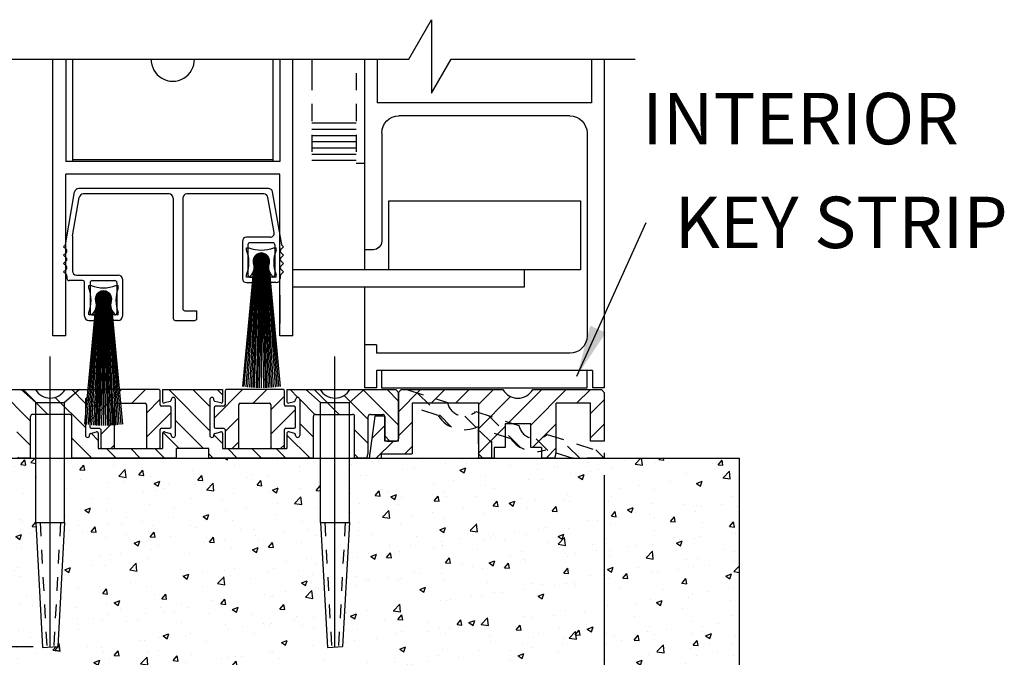
# Model space of a CAD drawing. Extents: x 1262 to 1663, y -100 to 94.
# Drawn here: x 1642 to 1649, y -21 to -16 of the extents above; entities that cross this region are included whole.
import ezdxf

# ---------------------------------------------------------------- set-up
doc = ezdxf.new("R2010")
doc.units = 0
doc.header["$MEASUREMENT"] = 0
doc.header["$PDMODE"] = 2
doc.header["$PDSIZE"] = -2
doc.linetypes.add('HIDDEN', pattern=[0.2, 0.1, -0.1])
doc.linetypes.add('HIDDEN2', pattern=[0.1875, 0.125, -0.0625])
doc.layers.get('0').update_dxf_attribs({"linetype": 'CONTINUOUS'})
doc.layers.get('DEFPOINTS').update_dxf_attribs({"linetype": 'CONTINUOUS'})
for name, color, linetype in [('7_ALL_FEATURES', 7, 'CONTINUOUS'), ('G-DETL-DIMS', 31, 'CONTINUOUS'), ('G-DETL-FINE', 32, 'CONTINUOUS'), ('G-DETL-HIDN', 32, 'HIDDEN2'), ('G-DETL-HTCH', 32, 'CONTINUOUS'), ('G-DETL-TEXT', 31, 'CONTINUOUS')]:
    doc.layers.add(name, color=color, linetype=linetype)
doc.styles.get("Standard").update_dxf_attribs({"font": 'ROMAND.SHX'})
doc.dimstyles.new('DIM4', dxfattribs={"dimscale": 4, "dimtxt": 0.09375, "dimasz": 0.09375, "dimexe": 0.0625, "dimexo": 0.03125, "dimgap": 0.03125, "dimtad": 1, "dimdec": 3, "dimzin": 4, "dimdsep": 46, "dimlunit": 5, "dimtxsty": 'Standard', "dimcen": -0.0625, "dimadec": 0, "dimazin": 0, "dimtfac": 1, "dimtdec": 3, "dimtofl": 0, "dimtmove": 0, "dimatfit": 3, "dimfxl": 0.06, "dimfrac": 2, "dimtolj": 1, "dimtzin": 4, "dimarcsym": 0})
doc.dimstyles.new('DIM4$7', dxfattribs={"dimscale": 4, "dimtxt": 0.09375, "dimasz": 0.09375, "dimexe": 0.0625, "dimexo": 0.03125, "dimgap": 0.03125, "dimtad": 0, "dimdec": 3, "dimzin": 4, "dimdsep": 46, "dimlunit": 5, "dimtxsty": 'Standard', "dimcen": -0.0625, "dimadec": 0, "dimazin": 0, "dimtfac": 1, "dimtdec": 3, "dimtofl": 0, "dimtmove": 0, "dimatfit": 3, "dimfxl": 0.06, "dimfrac": 2, "dimtolj": 1, "dimtzin": 4, "dimarcsym": 0})
pattern_1 = [(45, (517.92375, -19.88676), (-0.088388348, 0.088388348), [])]

# ---------------------------------------------------------------- blocks, each defined once
blk = doc.blocks.new('*D21')
at = {"layer": 'DEFPOINTS', "color": 0, "transparency": 16777216}
for p in [(1640.2113, -19.2112), (1646.2113, -19.2112), (1646.2113, -21.4539)]:
    blk.add_point(p, dxfattribs=at)
at = {"layer": 'G-DETL-DIMS', "color": 0, "lineweight": -2, "transparency": 16777216}
for p, q in [((1640.2113, -19.3362), (1640.2113, -21.7039)), ((1646.2113, -19.3362), (1646.2113, -21.7039)), ((1640.5863, -21.4539), (1645.8363, -21.4539))]:
    blk.add_line(p, q, dxfattribs=at)
at = {"layer": 'G-DETL-DIMS', "color": 0, "transparency": 16777216}
for points in [[(1640.5863, -21.3914), (1640.5863, -21.5164), (1640.2113, -21.4539)], [(1645.8363, -21.3914), (1645.8363, -21.5164), (1646.2113, -21.4539)]]:
    blk.add_solid(points, dxfattribs=at)
at = {"layer": 'G-DETL-DIMS', "color": 0, "transparency": 16777216, "insert": (1643.1425, -21.0432), "char_height": 0.375, "attachment_point": 5}
blk.add_mtext('\\A1;6" [152]', dxfattribs=at)
blk = doc.blocks.new('*D40')
at = {"layer": 'DEFPOINTS', "color": 0, "transparency": 16777216}
for p in [(1640.2113, -19.2112), (1639.3661, -20.588), (1642.1738, -20.588)]:
    blk.add_point(p, dxfattribs=at)
at = {"layer": 'G-DETL-DIMS', "color": 0, "lineweight": -2, "transparency": 16777216}
for p, q in [((1640.0863, -19.2112), (1639.1161, -19.2112)), ((1639.3661, -19.5862), (1639.3661, -20.213)), ((1642.0488, -20.588), (1639.1161, -20.588)), ((1639.3661, -20.588), (1639.3661, -23.1058))]:
    blk.add_line(p, q, dxfattribs=at)
at = {"layer": 'G-DETL-DIMS', "color": 0, "transparency": 16777216}
for points in [[(1639.3036, -19.5862), (1639.4286, -19.5862), (1639.3661, -19.2112)], [(1639.3036, -20.213), (1639.4286, -20.213), (1639.3661, -20.588)]]:
    blk.add_solid(points, dxfattribs=at)
at = {"layer": 'G-DETL-DIMS', "color": 0, "transparency": 16777216, "insert": (1639.0536, -22.0344), "char_height": 0.375, "attachment_point": 5, "rotation": 90}
blk.add_mtext('\\A1;EMBED.', dxfattribs=at)

msp = doc.modelspace()

# ---------------------------------------------------------------- hatches: boundary and pattern name
at = {"layer": 'G-DETL-FINE'}
h = msp.add_hatch(dxfattribs=at)
h.set_pattern_fill('ANSI31', color=256, angle=90, style=0)
h.set_pattern_definition([(135, (515.3239, -24.13671), (-0.088388348, -0.088388348), [])])
h.paths.add_polyline_path([(1643.9618, -18.7877, -0.339454), (1643.9544, -18.7974), (1643.9114, -18.8089, -0.493145), (1643.8988, -18.7992), (1643.8988, -18.7112), (1644.1409, -18.7112, 0.571094), (1644.3562, -18.7122, 0.002392), (1644.3568, -18.7112), (1644.6913, -18.7112), (1644.7113, -18.7312), (1644.7113, -19.0712, -0.414214), (1644.6963, -19.0862), (1644.6263, -19.0862, -0.414214), (1644.6113, -19.0712), (1644.6113, -18.9067, 0.414214), (1644.5963, -18.8917), (1644.5068, -18.8917, 0.414214), (1644.4918, -18.9067), (1644.4918, -19.1739), (1644.4818, -19.2112), (1644.3918, -19.2112), (1644.3918, -18.9067, 0.414214), (1644.3768, -18.8917), (1644.1068, -18.8917, 0.414214), (1644.0918, -18.9067), (1644.0918, -19.2112), (1643.3298, -19.2112), (1643.3298, -19.1412), (1643.0928, -19.1412), (1643.0928, -19.2112), (1642.3308, -19.2112), (1642.3308, -18.9067, 0.414214), (1642.3158, -18.8917), (1642.0458, -18.8917, 0.415546), (1642.0308, -18.9068, -0.001137), (1642.0308, -18.9067), (1642.0308, -19.2112), (1641.9408, -19.2112), (1641.9308, -19.1739), (1641.9308, -18.9067, 0.414214), (1641.9158, -18.8917), (1641.8263, -18.8917, 0.414214), (1641.8113, -18.9067), (1641.8113, -19.0712, -0.414214), (1641.7963, -19.0862), (1641.7263, -19.0862, -0.414214), (1641.7113, -19.0712), (1641.7113, -18.7312), (1641.7313, -18.7112), (1642.0659, -18.7112, 0.57428), (1642.2818, -18.7112, -0.000007), (1642.2818, -18.7112), (1642.5238, -18.7112), (1642.5238, -18.7992, -0.493145), (1642.5112, -18.8089), (1642.4682, -18.7974, -0.339454), (1642.4608, -18.7877), (1642.4608, -18.7832, 0.57735), (1642.4383, -18.7702, 0.267949), (1642.4308, -18.7832), (1642.4308, -19.0452, 1), (1642.4608, -19.0452), (1642.4608, -19.0407, -0.339454), (1642.4682, -19.0311), (1642.5112, -19.0196, -0.493145), (1642.5238, -19.0292), (1642.5238, -19.1412), (1642.9928, -19.1412), (1642.9928, -19.0292, -0.493145), (1643.0054, -19.0196), (1643.0484, -19.0311, -0.339454), (1643.0558, -19.0407), (1643.0558, -19.0452, 1), (1643.0858, -19.0452), (1643.0858, -18.7832, 0.57735), (1643.0633, -18.7702, 0.267949), (1643.0558, -18.7832), (1643.0558, -18.7877, -0.339454), (1643.0484, -18.7974), (1643.0054, -18.8089, -0.493145), (1642.9928, -18.7992), (1642.9928, -18.7112), (1643.4298, -18.7112), (1643.4298, -18.7992, -0.493145), (1643.4172, -18.8089), (1643.3742, -18.7974, -0.339454), (1643.3668, -18.7877), (1643.3668, -18.7832, 0.57735), (1643.3443, -18.7702, 0.267949), (1643.3368, -18.7832), (1643.3368, -19.0452, 1), (1643.3668, -19.0452), (1643.3668, -19.0407, -0.339454), (1643.3742, -19.0311), (1643.4172, -19.0196, -0.493145), (1643.4298, -19.0292), (1643.4298, -19.1412), (1643.8988, -19.1412), (1643.8988, -19.0292, -0.493145), (1643.9114, -19.0196), (1643.9544, -19.0311, -0.339454), (1643.9618, -19.0407), (1643.9618, -19.0452, 1), (1643.9918, -19.0452), (1643.9918, -18.7832, 0.57735), (1643.9693, -18.7702, 0.267949), (1643.9618, -18.7832)])
h = msp.add_hatch(dxfattribs=at)
h.set_pattern_fill('ANSI31', color=256, style=0)
h.set_pattern_definition(pattern_1)
h.paths.add_polyline_path([(1642.5518, -18.7112, 0.414214), (1642.5418, -18.7212), (1642.5418, -18.8232, -0.414214), (1642.5318, -18.8332), (1642.4718, -18.8332, 0.414214), (1642.4618, -18.8432), (1642.4618, -18.9832, 0.414214), (1642.4718, -18.9932), (1642.5318, -18.9932, -0.414214), (1642.5418, -19.0032), (1642.5418, -19.1312, 0.414214), (1642.5518, -19.1412), (1642.6318, -19.1412, 0.414214), (1642.6418, -19.1312), (1642.6418, -18.8212, -0.414214), (1642.6518, -18.8112), (1642.8648, -18.8112, -0.414214), (1642.8748, -18.8212), (1642.8748, -19.1312, 0.414214), (1642.8848, -19.1412), (1642.9648, -19.1412, 0.414214), (1642.9748, -19.1312), (1642.9748, -19.0032, -0.414214), (1642.9848, -18.9932), (1643.0448, -18.9932, 0.414214), (1643.0548, -18.9832), (1643.0548, -18.8432, 0.414214), (1643.0448, -18.8332), (1642.9848, -18.8332, -0.414214), (1642.9748, -18.8232), (1642.9748, -18.7212, 0.414214), (1642.9648, -18.7112)])
h = msp.add_hatch(dxfattribs=at)
h.set_pattern_fill('ANSI31', color=256, style=0)
h.set_pattern_definition(pattern_1)
h.paths.add_polyline_path([(1643.7908, -19.1412, -0.414214), (1643.7808, -19.1312), (1643.7808, -18.8212, 0.414214), (1643.7708, -18.8112), (1643.5578, -18.8112, 0.414214), (1643.5478, -18.8212), (1643.5478, -19.1312, -0.414214), (1643.5378, -19.1412), (1643.4578, -19.1412, -0.414214), (1643.4478, -19.1312), (1643.4478, -19.0032, 0.414214), (1643.4378, -18.9932), (1643.3778, -18.9932, -0.414214), (1643.3678, -18.9832), (1643.3678, -18.8432, -0.414214), (1643.3778, -18.8332), (1643.4378, -18.8332, 0.414214), (1643.4478, -18.8232), (1643.4478, -18.7212, -0.414214), (1643.4578, -18.7112), (1643.8708, -18.7112, -0.414214), (1643.8808, -18.7212), (1643.8808, -18.8232, 0.414214), (1643.8908, -18.8332), (1643.9508, -18.8332, -0.414214), (1643.9608, -18.8432), (1643.9608, -18.9832, -0.414214), (1643.9508, -18.9932), (1643.8908, -18.9932, 0.414214), (1643.8808, -19.0032), (1643.8808, -19.1312, -0.414214), (1643.8708, -19.1412)])
h = msp.add_hatch(dxfattribs=at)
h.set_pattern_fill('ANSI31', color=256, style=0)
h.set_pattern_definition([(45, (515.3239, -24.13671), (-0.088388348, 0.088388348), [])])
h.paths.add_polyline_path([(1645.4728, -18.7112), (1644.7313, -18.7112), (1644.7113, -18.7312), (1644.7113, -19.0862), (1644.6113, -19.0862), (1644.6113, -18.9067, 0.02456), (1644.6113, -18.9052), (1644.5382, -18.9052), (1644.4973, -19.2112), (1644.5873, -19.2112), (1644.5873, -19.1792), (1644.8113, -19.1792), (1644.8113, -18.8112), (1645.2963, -18.8112), (1645.2963, -19.2112), (1645.4098, -19.2112), (1645.4098, -19.1332), (1645.4878, -19.1332), (1645.4878, -18.9612), (1645.6748, -18.9612), (1645.6748, -19.1332), (1645.7528, -19.1332), (1645.7528, -19.2112), (1645.8513, -19.2112), (1645.8613, -19.1739), (1645.8613, -18.8112), (1646.1113, -18.8112), (1646.1113, -19.0862), (1646.2113, -19.0862), (1646.2113, -18.7312), (1646.1913, -18.7112), (1645.6899, -18.7112, -0.580429)])
at = {"layer": 'G-DETL-HTCH'}
h = msp.add_hatch(dxfattribs=at)
h.set_pattern_fill('AR-CONC', color=256, scale=0.06, style=0)
h.set_pattern_definition([(50, (79.85534, -87.2896), (0.43035273, -0.037650986), [0.04499965, -0.49499612]), (355, (79.85534, -87.2896), (-0.08325015, 0.45131174), [0.03599972, -0.39599689]), (100.451444, (79.8912, -87.29272), (0.34710259, 0.41366075), [0.03824382, -0.42068197]), (46.1842, (79.85534, -87.1696), (0.64033978, -0.09931079), [0.06749947, -0.74249418]), (96.635635, (79.9087, -87.17786), (0.56079277, 0.58446658), [0.05736576, -0.6310233]), (351.184164, (79.85534, -87.1696), (0.56079277, 0.58446658), [0.05399958, -0.59399534]), (21, (79.91533, -87.1996), (0.35814142, -0.24156944), [0.04499965, -0.49499612]), (326, (79.91533, -87.1996), (0.14598805, 0.43508661), [0.03599972, -0.39599689]), (71.451445, (79.9452, -87.2197), (0.50412947, 0.19351717), [0.03824381, -0.42068197]), (37.5, (79.85534, -87.28958), (0.007295856, 0.199734745), [0, -0.39119693, 0, -0.401996846, 0, -0.39749688]), (7.5, (79.85534, -87.28958), (0.157840484, 0.23664517), [0, -0.229198202, 0, -0.382197002, 0, -0.15149881]), (327.5, (79.72154, -87.28958), (0.320290949, -0.013532817), [0, -0.149998823, 0, -0.46799633, 0, -0.62099513]), (317.5, (79.66154, -87.28958), (0.349908957, 0.06006252), [0, -0.19499847, 0, -0.31079756, 0, -0.44099654])])
h.paths.add_polyline_path([(1644.1441, -19.6807), (1644.1441, -19.2112), (1642.2785, -19.2112), (1642.2785, -19.6807), (1642.2297, -20.5849), (1642.1183, -20.591), (1642.0691, -19.6807), (1642.0691, -19.2112), (1639.5504, -19.2112), (1639.5504, -21.2464), (1639.6364, -21.4018), (1639.6976, -21.4629), (1639.6976, -21.5239), (1639.7383, -21.6257), (1639.7485, -21.697), (1639.8198, -21.7377), (1639.9115, -21.7784), (1640.0032, -21.809), (1640.1356, -21.8192), (1640.2069, -21.8192), (1640.3292, -21.8395), (1640.5024, -21.921), (1640.6959, -21.921), (1640.8589, -21.9311), (1641.1442, -21.921), (1641.297, -21.9413), (1641.5924, -21.9515), (1641.8267, -22.0024), (1641.9693, -22.0228), (1642.1221, -22.0635), (1642.2036, -22.0736), (1642.4481, -22.1042), (1642.5602, -22.0635), (1642.7945, -22.0533), (1642.9983, -22.0635), (1643.2529, -22.0635), (1643.7521, -22.0838), (1643.8947, -21.9922), (1644.0781, -21.9922), (1644.3328, -21.9922), (1644.6079, -22.0024), (1644.669, -22.0431), (1644.8625, -22.0431), (1645.0561, -22.0126), (1645.2395, -21.9617), (1645.4534, -21.9515), (1645.647, -21.9515), (1645.9118, -21.921), (1646.0137, -21.7784), (1646.1665, -21.7275), (1646.3499, -21.6868), (1646.4823, -21.6156), (1646.625, -21.5341), (1646.7676, -21.5341), (1647.0121, -21.4629), (1647.1241, -21.4221), (1647.1954, -21.2464), (1647.1954, -19.2112), (1644.3535, -19.2112), (1644.3535, -19.6807), (1644.3047, -20.5849), (1644.1933, -20.591)])
h.paths.add_polyline_path([(1641.8077, -21.3869), (1644.4774, -21.3869), (1644.4774, -20.628), (1641.8077, -20.628)], flags=24)

# ---------------------------------------------------------------- linework, layer by layer
at = {"linetype": 'Continuous'}
for p, q in [((1642.1738, -20.588), (1642.1738, -18.4688)), ((1644.2488, -20.588), (1644.2488, -18.4688)), ((1641.9617, -18.7112), (1642.0691, -18.8046)), ((1642.3859, -18.7112), (1642.2785, -18.8046)), ((1644.0367, -18.7112), (1644.1441, -18.8046)), ((1644.4609, -18.7112), (1644.3535, -18.8046)), ((1642.0691, -18.8046), (1642.2785, -18.8046)), ((1642.0691, -19.6807), (1642.0691, -18.8046)), ((1642.2785, -19.6807), (1642.2785, -18.8046)), ((1644.1441, -18.8046), (1644.3535, -18.8046)), ((1644.1441, -19.6807), (1644.1441, -18.8046)), ((1644.3535, -19.6807), (1644.3535, -18.8046)), ((1642.0691, -19.6807), (1642.1183, -20.591)), ((1642.0691, -19.6807), (1642.2785, -19.6807)), ((1642.2785, -19.6807), (1642.2297, -20.5849)), ((1644.1441, -19.6807), (1644.1933, -20.591)), ((1644.1441, -19.6807), (1644.3535, -19.6807)), ((1644.3535, -19.6807), (1644.3047, -20.5849))]:
    msp.add_line(p, q, dxfattribs=at)
for p, q in [((1641.9617, -18.7112), (1642.3859, -18.7112)), ((1644.0367, -18.7112), (1644.4609, -18.7112)), ((1642.1183, -20.591), (1642.2297, -20.5849)), ((1644.1933, -20.591), (1644.3047, -20.5849))]:
    msp.add_line(p, q)
at = {"linetype": 'HIDDEN'}
for p, q in [((1642.0994, -19.6791), (1642.1485, -20.5894)), ((1642.2483, -19.6791), (1642.1993, -20.5866)), ((1644.1744, -19.6791), (1644.2235, -20.5894)), ((1644.3233, -19.6791), (1644.2743, -20.5866))]:
    msp.add_line(p, q, dxfattribs=at)
at = {"layer": '7_ALL_FEATURES', "color": 7, "linetype": 'Continuous'}
for p, q in [((1644.5873, -18.5727), (1644.5873, -18.6977)), ((1646.0873, -18.5727), (1644.5873, -18.5727)), ((1646.0873, -18.6977), (1646.0873, -18.5727)), ((1644.5873, -18.6977), (1646.0873, -18.6977))]:
    msp.add_line(p, q, dxfattribs=at)
at = {"layer": 'G-DETL-FINE'}
for p, q in [((1642.1927, -18.3202), (1642.1927, -16.3006)), ((1642.2864, -16.3006), (1642.2864, -17.0473)), ((1642.3361, -16.3006), (1642.3361, -17.0473)), ((1643.797, -16.3006), (1643.797, -17.0473)), ((1643.847, -16.3006), (1643.847, -17.0473)), ((1643.9407, -18.3202), (1643.9407, -16.3006)), ((1644.4633, -16.3006), (1644.4633, -17.6911)), ((1644.557, -16.3006), (1644.557, -16.621)), ((1644.557, -16.3006), (1644.557, -16.5343)), ((1646.1176, -16.3006), (1646.1176, -16.621)), ((1646.2113, -16.3006), (1646.2113, -18.6986)), ((1644.5568, -16.4602), (1644.5568, -16.4602)), ((1646.1176, -16.621), (1644.557, -16.621)), ((1645.9595, -16.7147), (1644.7152, -16.7147)), ((1644.4029, -16.7693), (1644.0805, -16.7693)), ((1644.4029, -16.8146), (1644.0805, -16.8146)), ((1644.4029, -16.8599), (1644.0805, -16.8599)), ((1644.5893, -16.8406), (1644.5893, -17.6282)), ((1646.0854, -16.8406), (1646.0854, -18.3208)), ((1644.4029, -16.9053), (1644.0805, -16.9053)), ((1644.4029, -16.9506), (1644.0805, -16.9506)), ((1644.4029, -16.9959), (1644.0805, -16.9959)), ((1643.847, -17.0473), (1642.2864, -17.0473)), ((1642.3361, -17.0332), (1643.797, -17.0332)), ((1644.4029, -17.0413), (1644.0805, -17.0413)), ((1644.4633, -17.0614), (1644.4029, -17.0614)), ((1642.2864, -18.3202), (1642.2864, -17.141)), ((1643.847, -17.141), (1642.2864, -17.141)), ((1643.847, -18.3202), (1643.847, -17.141)), ((1642.2864, -17.64), (1642.3518, -17.2692)), ((1643.7641, -17.2443), (1642.3814, -17.2443)), ((1643.0397, -17.2844), (1642.415, -17.2844)), ((1643.7305, -17.2844), (1643.1699, -17.2844)), ((1643.8591, -17.64), (1643.7937, -17.2692)), ((1642.3357, -17.591), (1642.3854, -17.3092)), ((1643.0697, -17.3145), (1643.0697, -18.1915)), ((1643.1398, -17.3145), (1643.1398, -18.1213)), ((1643.8051, -17.5647), (1643.7601, -17.3092)), ((1644.641, -17.8387), (1644.641, -17.3349)), ((1644.641, -17.3349), (1646.0389, -17.3349)), ((1646.0389, -17.3349), (1646.0389, -17.8387)), ((1644.4633, -17.4088), (1644.4633, -17.8387)), ((1642.2864, -17.6493), (1642.2864, -17.64)), ((1642.3357, -17.591), (1642.3357, -17.8459)), ((1643.5744, -17.63), (1643.5744, -17.9005)), ((1643.7755, -17.6), (1643.6044, -17.6)), ((1643.7947, -17.64), (1643.6294, -17.64)), ((1643.8591, -17.6493), (1643.8591, -17.64)), ((1642.282, -17.6599), (1642.2713, -17.6705)), ((1642.2912, -17.6904), (1642.2713, -17.6705)), ((1642.2912, -17.7117), (1642.2713, -17.7316)), ((1643.6049, -17.6931), (1643.6049, -17.6761)), ((1643.6049, -17.6761), (1643.6219, -17.6761)), ((1643.6144, -17.655), (1643.6144, -17.8754)), ((1643.7118, -17.7161), (1643.6542, -17.7737)), ((1643.7152, -17.7162), (1643.6543, -17.7771)), ((1643.7081, -17.7163), (1643.6544, -17.77)), ((1643.7185, -17.7165), (1643.6546, -17.7804)), ((1643.7042, -17.7167), (1643.6548, -17.766)), ((1643.7216, -17.7169), (1643.655, -17.7835)), ((1643.6999, -17.7174), (1643.6556, -17.7617)), ((1643.7246, -17.7175), (1643.6556, -17.7865)), ((1643.7274, -17.7182), (1643.6563, -17.7893)), ((1643.6951, -17.7187), (1643.6568, -17.7569)), ((1643.7301, -17.719), (1643.6571, -17.792)), ((1643.7328, -17.7199), (1643.6581, -17.7946)), ((1643.6895, -17.7207), (1643.6588, -17.7514)), ((1643.7353, -17.721), (1643.6591, -17.7972)), ((1643.6886, -17.7211), (1643.7649, -17.7975)), ((1643.6911, -17.7201), (1643.766, -17.795)), ((1643.6937, -17.7191), (1643.7669, -17.7924)), ((1643.6964, -17.7183), (1643.7678, -17.7897)), ((1643.6992, -17.7176), (1643.7685, -17.7869)), ((1643.7021, -17.717), (1643.7691, -17.7839)), ((1643.7052, -17.7165), (1643.7695, -17.7808)), ((1643.7085, -17.7162), (1643.7698, -17.7776)), ((1643.7119, -17.7161), (1643.7699, -17.7742)), ((1643.7156, -17.7162), (1643.7698, -17.7705)), ((1643.7195, -17.7166), (1643.7695, -17.7666)), ((1643.7237, -17.7173), (1643.7688, -17.7624)), ((1643.7284, -17.7185), (1643.7676, -17.7576)), ((1643.7339, -17.7204), (1643.7657, -17.7522)), ((1643.8022, -17.6761), (1643.8193, -17.6761)), ((1643.8098, -17.655), (1643.8098, -17.8754)), ((1643.8193, -17.6931), (1643.8193, -17.6761)), ((1643.847, -17.678), (1643.847, -17.7082)), ((1643.8474, -17.6808), (1643.8474, -17.7109)), ((1643.8542, -17.6904), (1643.8741, -17.6705)), ((1643.8542, -17.7117), (1643.8741, -17.7316)), ((1643.8635, -17.6599), (1643.8741, -17.6705)), ((1644.5262, -17.6911), (1644.4633, -17.6911)), ((1642.2908, -17.751), (1642.2713, -17.7316)), ((1642.2908, -17.7722), (1642.2713, -17.7917)), ((1642.2912, -17.8116), (1642.2713, -17.7917)), ((1643.664, -17.774), (1643.5996, -18.6902)), ((1643.67, -17.774), (1643.6117, -18.6924)), ((1643.676, -17.774), (1643.625, -18.6937)), ((1643.682, -17.774), (1643.6391, -18.695)), ((1643.688, -17.774), (1643.6502, -18.6958)), ((1643.6543, -17.7718), (1643.7142, -17.8318)), ((1643.6543, -17.7754), (1643.7107, -17.8318)), ((1643.6545, -17.7685), (1643.7176, -17.8316)), ((1643.6545, -17.7791), (1643.707, -17.8316)), ((1643.6549, -17.7654), (1643.7207, -17.8312)), ((1643.655, -17.7832), (1643.7029, -17.8311)), ((1643.6554, -17.7624), (1643.7237, -17.8306)), ((1643.6559, -17.7876), (1643.6985, -17.8302)), ((1643.6561, -17.7595), (1643.7266, -17.83)), ((1643.6569, -17.7567), (1643.7293, -17.8292)), ((1643.6573, -17.7926), (1643.6935, -17.8287)), ((1643.6578, -17.7541), (1643.732, -17.8283)), ((1643.6588, -17.7515), (1643.7345, -17.8273)), ((1643.6599, -17.7491), (1643.737, -17.8262)), ((1643.7377, -17.7221), (1643.6602, -17.7996)), ((1643.6611, -17.7467), (1643.7393, -17.825)), ((1643.6941, -17.774), (1643.6611, -18.6965)), ((1643.74, -17.7233), (1643.6614, -17.8019)), ((1643.6623, -17.7445), (1643.7416, -17.8237)), ((1643.6822, -17.7244), (1643.6625, -17.7441)), ((1643.7423, -17.7246), (1643.6627, -17.8041)), ((1643.6637, -17.7423), (1643.7438, -17.8224)), ((1643.7444, -17.726), (1643.6641, -17.8063)), ((1643.6651, -17.7402), (1643.7459, -17.8209)), ((1643.7465, -17.7275), (1643.6656, -17.8084)), ((1643.6667, -17.7382), (1643.7479, -17.8194)), ((1643.7485, -17.729), (1643.6671, -17.8104)), ((1643.6683, -17.7362), (1643.7498, -17.8178)), ((1643.7504, -17.7306), (1643.6688, -17.8123)), ((1643.6699, -17.7344), (1643.7517, -17.8161)), ((1643.7522, -17.7323), (1643.6705, -17.8141)), ((1643.6717, -17.7326), (1643.7535, -17.8144)), ((1643.754, -17.7341), (1643.6722, -17.8159)), ((1643.6735, -17.7309), (1643.7552, -17.8125)), ((1643.7001, -17.774), (1643.6737, -18.6971)), ((1643.7557, -17.736), (1643.6741, -17.8176)), ((1643.6754, -17.7292), (1643.7568, -17.8106)), ((1643.7573, -17.7379), (1643.676, -17.8192)), ((1643.6774, -17.7277), (1643.7584, -17.8087)), ((1643.7588, -17.7399), (1643.678, -17.8207)), ((1643.6795, -17.7262), (1643.7599, -17.8066)), ((1643.7603, -17.742), (1643.6801, -17.8222)), ((1643.6816, -17.7248), (1643.7613, -17.8044)), ((1643.7617, -17.7442), (1643.6823, -17.8236)), ((1643.7061, -17.774), (1643.683, -18.6974)), ((1643.6838, -17.7235), (1643.7626, -17.8022)), ((1643.763, -17.7464), (1643.6845, -17.8248)), ((1643.6862, -17.7223), (1643.7638, -17.7999)), ((1643.7642, -17.7488), (1643.6869, -17.826)), ((1643.7653, -17.7512), (1643.6893, -17.8271)), ((1643.7663, -17.7537), (1643.6918, -17.8282)), ((1643.7672, -17.7564), (1643.6945, -17.8291)), ((1643.7121, -17.774), (1643.6964, -18.6977)), ((1643.768, -17.7591), (1643.6972, -17.8299)), ((1643.7687, -17.762), (1643.7001, -17.8306)), ((1643.7692, -17.7649), (1643.7031, -17.8311)), ((1643.7696, -17.7681), (1643.7062, -17.8315)), ((1643.7699, -17.7714), (1643.7095, -17.8318)), ((1643.7116, -17.774), (1643.7121, -18.6979)), ((1643.7116, -17.774), (1643.7277, -18.6977)), ((1643.7699, -17.7749), (1643.713, -17.8318)), ((1643.7698, -17.7786), (1643.7167, -17.8316)), ((1643.7176, -17.774), (1643.7412, -18.6974)), ((1643.7693, -17.7826), (1643.7207, -17.8312)), ((1643.7236, -17.774), (1643.7505, -18.6971)), ((1643.7685, -17.787), (1643.7251, -17.8303)), ((1643.7296, -17.774), (1643.7631, -18.6965)), ((1643.7671, -17.7919), (1643.73, -17.829)), ((1643.7356, -17.774), (1643.774, -18.6958)), ((1643.7408, -17.7237), (1643.7623, -17.7453)), ((1643.7417, -17.774), (1643.7851, -18.695)), ((1643.7477, -17.774), (1643.7992, -18.6937)), ((1643.7537, -17.774), (1643.8125, -18.6924)), ((1643.7597, -17.7739), (1643.8246, -18.691)), ((1643.8542, -17.8116), (1643.8741, -17.7917)), ((1643.8547, -17.751), (1643.8741, -17.7316)), ((1643.8547, -17.7722), (1643.8741, -17.7917)), ((1642.2912, -17.8328), (1642.2713, -17.8527)), ((1642.2912, -17.8726), (1642.2713, -17.8527)), ((1643.652, -17.8565), (1643.5741, -18.6875)), ((1643.658, -17.8397), (1643.5858, -18.6892)), ((1643.6597, -17.7985), (1643.6876, -17.8264)), ((1643.6645, -17.8068), (1643.6793, -17.8216)), ((1643.7649, -17.7976), (1643.7357, -17.8268)), ((1643.7607, -17.8054), (1643.7435, -17.8226)), ((1643.7657, -17.8397), (1643.8384, -18.6892)), ((1643.7718, -17.8564), (1643.8501, -18.6875)), ((1643.8542, -17.8328), (1643.8741, -17.8527)), ((1643.8542, -17.8726), (1643.8741, -17.8527)), ((1645.6279, -17.8387), (1643.9407, -17.8387)), ((1646.0389, -17.8387), (1644.641, -17.8387)), ((1645.6279, -17.8387), (1645.6279, -17.9646)), ((1642.2956, -17.8832), (1642.2956, -17.901)), ((1642.2956, -17.8832), (1642.2956, -17.9005)), ((1642.4093, -17.916), (1642.3107, -17.916)), ((1642.3658, -17.8759), (1642.6698, -17.8759)), ((1642.4243, -18.1764), (1642.4243, -17.931)), ((1642.4644, -17.931), (1642.4644, -18.1514)), ((1642.4794, -17.916), (1642.6447, -17.916)), ((1642.6597, -17.931), (1642.6597, -18.1514)), ((1642.6998, -17.906), (1642.6998, -18.1764)), ((1643.6044, -17.9305), (1643.642, -17.9305)), ((1643.6049, -17.8905), (1643.6049, -17.8734)), ((1643.8193, -17.8905), (1643.6049, -17.8905)), ((1643.6294, -17.8905), (1643.657, -17.8905)), ((1643.657, -17.8905), (1643.657, -17.9155)), ((1643.7947, -17.8905), (1643.7672, -17.8905)), ((1643.7672, -17.8905), (1643.7672, -17.9155)), ((1643.8198, -17.9305), (1643.7822, -17.9305)), ((1643.8193, -17.8905), (1643.8193, -17.8734)), ((1643.8498, -17.8832), (1643.8498, -17.9005)), ((1642.4549, -17.9691), (1642.4549, -17.952)), ((1642.4549, -17.952), (1642.4719, -17.952)), ((1642.5618, -17.9921), (1642.5042, -18.0496)), ((1642.5652, -17.9922), (1642.5043, -18.0531)), ((1642.5581, -17.9922), (1642.5044, -18.046)), ((1642.5685, -17.9924), (1642.5046, -18.0564)), ((1642.5541, -17.9926), (1642.5048, -18.042)), ((1642.5716, -17.9929), (1642.505, -18.0595)), ((1642.5498, -17.9934), (1642.5055, -18.0377)), ((1642.5746, -17.9935), (1642.5056, -18.0624)), ((1642.5774, -17.9942), (1642.5063, -18.0653)), ((1642.545, -17.9947), (1642.5068, -18.0329)), ((1642.5801, -17.995), (1642.5071, -18.068)), ((1642.5827, -17.9959), (1642.508, -18.0706)), ((1642.5395, -17.9967), (1642.5088, -18.0273)), ((1642.5852, -17.9969), (1642.5091, -18.0731)), ((1642.5877, -17.9981), (1642.5102, -18.0755)), ((1642.59, -17.9993), (1642.5114, -18.0779)), ((1642.5322, -18.0004), (1642.5125, -18.0201)), ((1642.5922, -18.0006), (1642.5127, -18.0801)), ((1642.5944, -18.002), (1642.5141, -18.0823)), ((1642.5965, -18.0034), (1642.5156, -18.0843)), ((1642.5985, -18.005), (1642.5171, -18.0863)), ((1642.6004, -18.0066), (1642.5187, -18.0883)), ((1642.6022, -18.0083), (1642.5204, -18.0901)), ((1642.5217, -18.0085), (1642.6035, -18.0903)), ((1642.5235, -18.0068), (1642.6052, -18.0885)), ((1642.5254, -18.0052), (1642.6068, -18.0866)), ((1642.5274, -18.0036), (1642.6084, -18.0846)), ((1642.5295, -18.0022), (1642.6098, -18.0826)), ((1642.5316, -18.0008), (1642.6112, -18.0804)), ((1642.5338, -17.9995), (1642.6126, -18.0782)), ((1642.5361, -17.9982), (1642.6138, -18.0759)), ((1642.5385, -17.9971), (1642.6149, -18.0735)), ((1642.541, -17.996), (1642.616, -18.071)), ((1642.5436, -17.9951), (1642.6169, -18.0684)), ((1642.5463, -17.9943), (1642.6177, -18.0657)), ((1642.5492, -17.9935), (1642.6185, -18.0628)), ((1642.5521, -17.993), (1642.6191, -18.0599)), ((1642.5552, -17.9925), (1642.6195, -18.0568)), ((1642.5585, -17.9922), (1642.6198, -18.0535)), ((1642.5619, -17.9921), (1642.6199, -18.0501)), ((1642.5655, -17.9922), (1642.6198, -18.0465)), ((1642.5694, -17.9926), (1642.6194, -18.0426)), ((1642.5737, -17.9933), (1642.6187, -18.0383)), ((1642.5784, -17.9944), (1642.6176, -18.0336)), ((1642.5838, -17.9963), (1642.6157, -18.0282)), ((1642.5907, -17.9997), (1642.6123, -18.0213)), ((1642.6522, -17.952), (1642.6693, -17.952)), ((1642.6693, -17.9691), (1642.6693, -17.952)), ((1645.6279, -17.9646), (1643.9407, -17.9646)), ((1644.4633, -17.9646), (1644.4633, -18.3839)), ((1642.514, -18.0499), (1642.4496, -18.9661)), ((1642.52, -18.0499), (1642.4616, -18.9683)), ((1642.526, -18.0499), (1642.475, -18.9697)), ((1642.532, -18.0499), (1642.4891, -18.9709)), ((1642.538, -18.0499), (1642.5001, -18.9717)), ((1642.5042, -18.0513), (1642.5607, -18.1078)), ((1642.5043, -18.0478), (1642.5642, -18.1077)), ((1642.5044, -18.0551), (1642.5569, -18.1076)), ((1642.5045, -18.0445), (1642.5675, -18.1075)), ((1642.5049, -18.0413), (1642.5707, -18.1071)), ((1642.5049, -18.0591), (1642.5529, -18.1071)), ((1642.5054, -18.0383), (1642.5737, -18.1066)), ((1642.5058, -18.0636), (1642.5485, -18.1062)), ((1642.5061, -18.0354), (1642.5766, -18.1059)), ((1642.5068, -18.0327), (1642.5793, -18.1052)), ((1642.5073, -18.0685), (1642.5435, -18.1047)), ((1642.5077, -18.03), (1642.582, -18.1043)), ((1642.5087, -18.0275), (1642.5845, -18.1033)), ((1642.5097, -18.0745), (1642.5375, -18.1023)), ((1642.5098, -18.0251), (1642.5869, -18.1022)), ((1642.511, -18.0227), (1642.5893, -18.101)), ((1642.544, -18.0499), (1642.5111, -18.9724)), ((1642.5123, -18.0204), (1642.5916, -18.0997)), ((1642.5137, -18.0183), (1642.5938, -18.0983)), ((1642.5151, -18.0162), (1642.5959, -18.0969)), ((1642.5166, -18.0141), (1642.5979, -18.0954)), ((1642.5182, -18.0122), (1642.5998, -18.0938)), ((1642.5199, -18.0103), (1642.6017, -18.0921)), ((1642.604, -18.0101), (1642.5222, -18.0919)), ((1642.55, -18.0499), (1642.5237, -18.973)), ((1642.6057, -18.0119), (1642.5241, -18.0935)), ((1642.6073, -18.0139), (1642.526, -18.0952)), ((1642.6088, -18.0159), (1642.528, -18.0967)), ((1642.6103, -18.018), (1642.5301, -18.0981)), ((1642.6116, -18.0201), (1642.5323, -18.0995)), ((1642.5561, -18.0499), (1642.533, -18.9734)), ((1642.6129, -18.0224), (1642.5345, -18.1008)), ((1642.6141, -18.0247), (1642.5369, -18.102)), ((1642.6152, -18.0272), (1642.5393, -18.1031)), ((1642.6163, -18.0297), (1642.5418, -18.1041)), ((1642.6172, -18.0323), (1642.5444, -18.105)), ((1642.5621, -18.0499), (1642.5464, -18.9737)), ((1642.618, -18.0351), (1642.5472, -18.1058)), ((1642.6186, -18.0379), (1642.55, -18.1065)), ((1642.6192, -18.0409), (1642.553, -18.1071)), ((1642.6196, -18.044), (1642.5562, -18.1075)), ((1642.6199, -18.0473), (1642.5595, -18.1077)), ((1642.5616, -18.0499), (1642.5621, -18.9738)), ((1642.5616, -18.0499), (1642.5777, -18.9737)), ((1642.6199, -18.0508), (1642.5629, -18.1078)), ((1642.6197, -18.0545), (1642.5667, -18.1076)), ((1642.5676, -18.0499), (1642.5911, -18.9734)), ((1642.6193, -18.0585), (1642.5707, -18.1071)), ((1642.5736, -18.0499), (1642.6004, -18.973)), ((1642.6184, -18.0629), (1642.575, -18.1063)), ((1642.5796, -18.0499), (1642.6131, -18.9724)), ((1642.6171, -18.0678), (1642.5799, -18.105)), ((1642.5856, -18.0499), (1642.624, -18.9717)), ((1642.6149, -18.0736), (1642.5857, -18.1027)), ((1642.5916, -18.0499), (1642.6351, -18.9709)), ((1642.5976, -18.0499), (1642.6492, -18.9697)), ((1642.6037, -18.0499), (1642.6625, -18.9683)), ((1642.6097, -18.0499), (1642.6746, -18.9669)), ((1643.847, -18.0226), (1643.847, -18.2281)), ((1643.8474, -18.0238), (1643.8474, -18.2285)), ((1642.502, -18.1324), (1642.424, -18.9635)), ((1642.508, -18.1157), (1642.4358, -18.9651)), ((1642.4549, -18.1664), (1642.4549, -18.1494)), ((1642.5144, -18.0828), (1642.5292, -18.0976)), ((1642.6107, -18.0813), (1642.5934, -18.0985)), ((1642.6157, -18.1157), (1642.6884, -18.9651)), ((1642.6217, -18.1324), (1642.7001, -18.9635)), ((1642.6693, -18.1664), (1642.6693, -18.1494)), ((1643.1549, -18.1364), (1643.2425, -18.1364)), ((1643.2425, -18.1915), (1643.2425, -18.1364)), ((1642.4544, -18.2065), (1642.4919, -18.2065)), ((1642.6693, -18.1664), (1642.4549, -18.1664)), ((1642.4794, -18.1664), (1642.507, -18.1664)), ((1642.507, -18.1664), (1642.507, -18.1915)), ((1642.6172, -18.1664), (1642.6172, -18.1915)), ((1642.6447, -18.1664), (1642.6172, -18.1664)), ((1642.6698, -18.2065), (1642.6322, -18.2065)), ((1643.0847, -18.2065), (1643.2275, -18.2065)), ((1642.2864, -18.3202), (1642.1927, -18.3202)), ((1643.9407, -18.3202), (1643.847, -18.3202)), ((1644.4633, -18.3839), (1644.4633, -18.6986)), ((1644.5502, -18.3839), (1644.4633, -18.3839)), ((1644.5502, -18.3839), (1644.5502, -18.4467)), ((1645.9595, -18.4467), (1644.5502, -18.4467)), ((1646.1245, -18.5727), (1644.5502, -18.5727)), ((1644.5502, -18.5727), (1644.5502, -18.6986)), ((1646.1245, -18.5727), (1646.1245, -18.6986)), ((1641.7313, -18.7112), (1642.0659, -18.7112)), ((1642.2818, -18.7112), (1642.5238, -18.7112)), ((1642.5238, -18.7112), (1642.5238, -18.7992)), ((1642.5418, -18.7212), (1642.5418, -18.8232)), ((1642.9648, -18.7112), (1642.5518, -18.7112)), ((1642.9748, -18.8232), (1642.9748, -18.7212)), ((1642.9928, -18.7112), (1642.9928, -18.7992)), ((1642.9928, -18.7112), (1643.4298, -18.7112)), ((1643.4298, -18.7112), (1643.4298, -18.7992)), ((1643.4478, -18.7212), (1643.4478, -18.8232)), ((1643.8708, -18.7112), (1643.4578, -18.7112)), ((1643.8808, -18.8232), (1643.8808, -18.7212)), ((1643.8988, -18.7112), (1644.1409, -18.7112)), ((1643.8988, -18.7112), (1643.8988, -18.7992)), ((1644.3568, -18.7112), (1644.6913, -18.7112)), ((1644.5502, -18.6986), (1644.4633, -18.6986)), ((1644.5502, -18.6986), (1644.4633, -18.6986)), ((1644.7113, -18.7312), (1644.6913, -18.7112)), ((1644.7313, -18.7112), (1644.7113, -18.7312)), ((1644.7313, -18.7112), (1644.7113, -18.7312)), ((1644.7313, -18.7112), (1644.7713, -18.7112)), ((1644.7313, -18.7112), (1645.4728, -18.7112)), ((1645.6899, -18.7112), (1646.1913, -18.7112)), ((1646.2113, -18.6986), (1646.1245, -18.6986)), ((1646.2113, -18.6986), (1646.1245, -18.6986)), ((1646.2113, -18.7312), (1646.1913, -18.7112)), ((1642.4308, -18.7832), (1642.4308, -19.0452)), ((1642.4608, -18.7877), (1642.4608, -18.7832)), ((1642.5112, -18.8089), (1642.4682, -18.7974)), ((1643.0484, -18.7974), (1643.0054, -18.8089)), ((1643.0558, -18.7832), (1643.0558, -18.7877)), ((1643.0858, -19.0452), (1643.0858, -18.7832)), ((1643.3368, -18.7832), (1643.3368, -19.0452)), ((1643.3668, -18.7877), (1643.3668, -18.7832)), ((1643.4172, -18.8089), (1643.3742, -18.7974)), ((1643.9114, -18.8089), (1643.9544, -18.7974)), ((1643.9618, -18.7877), (1643.9618, -18.7832)), ((1643.9918, -18.7832), (1643.9918, -19.0452)), ((1644.7113, -18.7312), (1644.7113, -19.0712)), ((1644.7113, -19.0862), (1644.7113, -18.7312)), ((1646.2113, -18.7312), (1646.2113, -19.0862)), ((1642.4618, -18.8432), (1642.4618, -18.9832)), ((1642.5318, -18.8332), (1642.4718, -18.8332)), ((1642.6418, -19.1312), (1642.6418, -18.8212)), ((1642.6518, -18.8112), (1642.8648, -18.8112)), ((1642.8748, -18.8212), (1642.8748, -19.1312)), ((1643.0448, -18.8332), (1642.9848, -18.8332)), ((1643.0548, -18.9832), (1643.0548, -18.8432)), ((1643.3678, -18.8432), (1643.3678, -18.9832)), ((1643.4378, -18.8332), (1643.3778, -18.8332)), ((1643.5478, -19.1312), (1643.5478, -18.8212)), ((1643.5578, -18.8112), (1643.7708, -18.8112)), ((1643.7808, -18.8212), (1643.7808, -19.1312)), ((1643.9508, -18.8332), (1643.8908, -18.8332)), ((1643.9608, -18.9832), (1643.9608, -18.8432)), ((1645.2963, -18.8112), (1644.8113, -18.8112)), ((1644.8113, -18.8112), (1644.8113, -19.1792)), ((1645.2963, -19.2112), (1645.2963, -18.8112)), ((1646.1113, -18.8112), (1645.8613, -18.8112)), ((1645.8613, -19.1739), (1645.8613, -18.8112)), ((1646.1113, -19.0862), (1646.1113, -18.8112)), ((1642.0308, -19.2112), (1642.0308, -18.9067)), ((1642.3158, -18.8917), (1642.0458, -18.8917)), ((1642.3308, -19.2112), (1642.3308, -18.9067)), ((1644.0918, -19.2112), (1644.0918, -18.9067)), ((1644.1068, -18.8917), (1644.3768, -18.8917)), ((1644.3918, -19.2112), (1644.3918, -18.9067)), ((1644.4918, -19.1739), (1644.4918, -18.9067)), ((1644.5382, -18.9052), (1644.4973, -19.2112)), ((1644.5068, -18.8917), (1644.5963, -18.8917)), ((1644.6113, -18.9052), (1644.5382, -18.9052)), ((1644.6113, -19.0862), (1644.6113, -18.9052)), ((1644.6113, -18.9067), (1644.6113, -19.0712)), ((1642.4718, -18.9932), (1642.5318, -18.9932)), ((1642.5418, -19.0032), (1642.5418, -19.1312)), ((1642.9748, -19.1312), (1642.9748, -19.0032)), ((1642.9848, -18.9932), (1643.0448, -18.9932)), ((1643.3778, -18.9932), (1643.4378, -18.9932)), ((1643.4478, -19.0032), (1643.4478, -19.1312)), ((1643.8808, -19.1312), (1643.8808, -19.0032)), ((1643.8908, -18.9932), (1643.9508, -18.9932)), ((1645.6748, -18.9612), (1645.4878, -18.9612)), ((1645.4878, -18.9612), (1645.4878, -19.1332)), ((1645.6748, -19.1332), (1645.6748, -18.9612)), ((1642.4608, -19.0452), (1642.4608, -19.0407)), ((1642.4682, -19.0311), (1642.5112, -19.0196)), ((1642.5238, -19.0292), (1642.5238, -19.1412)), ((1642.9928, -19.0292), (1642.9928, -19.1412)), ((1643.0054, -19.0196), (1643.0484, -19.0311)), ((1643.0558, -19.0407), (1643.0558, -19.0452)), ((1643.3668, -19.0452), (1643.3668, -19.0407)), ((1643.3742, -19.0311), (1643.4172, -19.0196)), ((1643.4298, -19.0292), (1643.4298, -19.1412)), ((1643.8988, -19.0292), (1643.8988, -19.1412)), ((1643.9544, -19.0311), (1643.9114, -19.0196)), ((1643.9618, -19.0452), (1643.9618, -19.0407)), ((1645.7997, -19.1552), (1645.7145, -19.07)), ((1642.5238, -19.1412), (1642.9928, -19.1412)), ((1642.5518, -19.1412), (1642.6318, -19.1412)), ((1642.8848, -19.1412), (1642.9648, -19.1412)), ((1643.3298, -19.1412), (1643.0928, -19.1412)), ((1643.0928, -19.2112), (1643.0928, -19.1412)), ((1643.3298, -19.2112), (1643.3298, -19.1412)), ((1643.4298, -19.1412), (1643.8988, -19.1412)), ((1643.4578, -19.1412), (1643.5378, -19.1412)), ((1643.7908, -19.1412), (1643.8708, -19.1412)), ((1644.7113, -19.0862), (1644.6113, -19.0862)), ((1644.6263, -19.0862), (1644.6963, -19.0862)), ((1645.4878, -19.1332), (1645.4098, -19.1332)), ((1645.4098, -19.1332), (1645.4098, -19.2112)), ((1645.7528, -19.1332), (1645.6748, -19.1332)), ((1645.7528, -19.1332), (1645.7528, -19.2112)), ((1646.2113, -19.0862), (1646.1113, -19.0862)), ((1639.5504, -19.2112), (1647.1954, -19.2112)), ((1642.0308, -19.2112), (1641.9408, -19.2112)), ((1643.0928, -19.2112), (1642.3308, -19.2112)), ((1644.0918, -19.2112), (1643.3298, -19.2112)), ((1644.4818, -19.2112), (1644.3918, -19.2112)), ((1644.4818, -19.2112), (1644.4918, -19.1739)), ((1644.4973, -19.2112), (1644.5873, -19.2112)), ((1644.5396, -19.2112), (1644.64, -19.2112)), ((1644.5873, -19.1792), (1644.8113, -19.1792)), ((1644.5873, -19.2112), (1644.5873, -19.1792)), ((1644.64, -19.2112), (1644.7404, -19.2112)), ((1645.3254, -19.2112), (1645.2913, -19.1771)), ((1645.4098, -19.2112), (1645.2963, -19.2112)), ((1645.8513, -19.2112), (1645.7528, -19.2112)), ((1645.8513, -19.2112), (1645.8613, -19.1739)), ((1647.1954, -21.2464), (1647.1954, -19.2112))]:
    msp.add_line(p, q, dxfattribs=at)
for centre in [(1643.7121, -17.774), (1642.5621, -18.0499)]:
    msp.add_circle(centre, 0.0578, dxfattribs=at)
for centre, radius, start, end in [((1643.0668, -16.3052), 0.1572, 178.32225, 1.67775), ((1642.3814, -17.2744), 0.0301, 90, 170), ((1642.415, -17.3145), 0.0301, 90, 170), ((1643.0397, -17.3145), 0.0301, 0, 90), ((1643.1699, -17.3145), 0.0301, 90, 180), ((1643.7305, -17.3145), 0.0301, 10, 90), ((1643.7641, -17.2744), 0.0301, 10, 90), ((1643.7755, -17.5699), 0.0301, 270, 10), ((1642.2713, -17.6493), 0.015, 315, 360), ((1643.6044, -17.63), 0.0301, 90, 180), ((1643.6294, -17.655), 0.015, 90, 180), ((1643.7947, -17.655), 0.015, 0, 90), ((1643.8741, -17.6493), 0.015, 180, 225), ((1642.2806, -17.7011), 0.015, 315, 45), ((1643.3748, -17.7833), 0.2472, 338.60698, 21.39302), ((1643.7121, -17.446), 0.2472, 248.60698, 291.39302), ((1643.7121, -17.774), 0.0593, 339.66927, 200.33073), ((1644.0494, -17.7833), 0.2472, 158.60698, 201.39302), ((1643.8649, -17.7011), 0.015, 135, 225), ((1642.2801, -17.7616), 0.015, 315, 45), ((1643.5763, -17.8198), 0.0841, 302.88114, 19.83196), ((1643.8479, -17.8198), 0.0841, 160.16804, 237.11886), ((1643.8653, -17.7616), 0.015, 135, 225), ((1642.2806, -17.8222), 0.015, 315, 45), ((1642.3658, -17.8459), 0.0301, 180, 270), ((1643.8649, -17.8222), 0.015, 135, 225), ((1642.2806, -17.8832), 0.015, 0, 45), ((1642.3107, -17.901), 0.015, 180, 270), ((1642.4093, -17.931), 0.015, 0, 90), ((1642.4794, -17.931), 0.015, 90, 180), ((1642.6447, -17.931), 0.015, 0, 90), ((1642.6698, -17.906), 0.0301, 0, 90), ((1643.6044, -17.9005), 0.0301, 180, 270), ((1643.6294, -17.8754), 0.015, 180, 270), ((1643.642, -17.9155), 0.015, 270, 0), ((1643.7822, -17.9155), 0.015, 180, 270), ((1643.7947, -17.8754), 0.015, 270, 0), ((1643.8198, -17.9005), 0.0301, 270, 0), ((1643.8649, -17.8832), 0.015, 135, 180), ((1642.2247, -18.0592), 0.2472, 338.60698, 21.39302), ((1642.5621, -17.7219), 0.2472, 248.60698, 291.39302), ((1642.5621, -18.0499), 0.0593, 339.66927, 200.33073), ((1642.8994, -18.0592), 0.2472, 158.60698, 201.39302), ((1642.4262, -18.0958), 0.0841, 302.88114, 19.83196), ((1642.6979, -18.0958), 0.0841, 160.16804, 237.11886), ((1642.4794, -18.1514), 0.015, 180, 270), ((1642.6447, -18.1514), 0.015, 270, 0), ((1643.1549, -18.1213), 0.015, 180, 270), ((1642.4544, -18.1764), 0.0301, 180, 270), ((1642.4919, -18.1915), 0.015, 270, 0), ((1642.6322, -18.1915), 0.015, 180, 270), ((1642.6698, -18.1764), 0.0301, 270, 0), ((1643.0847, -18.1915), 0.015, 180, 270), ((1643.2275, -18.1915), 0.015, 270, 0), ((1642.1738, -18.6482), 0.125, 210.26499, 329.73501), ((1642.5518, -18.7212), 0.01, 90, 180), ((1642.9648, -18.7212), 0.01, 0, 90), ((1643.4578, -18.7212), 0.01, 90, 180), ((1643.8708, -18.7212), 0.01, 0, 90), ((1644.2488, -18.6482), 0.125, 210.26499, 329.73501), ((1645.5813, -18.6492), 0.125, 209.73571, 330.26429), ((1642.4458, -18.7832), 0.015, 0, 180), ((1642.4708, -18.7877), 0.01, 180, 255), ((1643.0458, -18.7877), 0.01, 285, 0), ((1643.0708, -18.7832), 0.015, 0, 180), ((1643.3518, -18.7832), 0.015, 0, 180), ((1643.3768, -18.7877), 0.01, 180, 255), ((1643.9518, -18.7877), 0.01, 285, 0), ((1643.9768, -18.7832), 0.015, 0, 180), ((1642.4718, -18.8432), 0.01, 90, 180), ((1642.5138, -18.7992), 0.01, 255, 0), ((1642.5318, -18.8232), 0.01, 270, 0), ((1642.6518, -18.8212), 0.01, 90, 180), ((1642.8648, -18.8212), 0.01, 0, 90), ((1642.9848, -18.8232), 0.01, 180, 270), ((1643.0028, -18.7992), 0.01, 180, 285), ((1643.0448, -18.8432), 0.01, 0, 90), ((1643.3778, -18.8432), 0.01, 90, 180), ((1643.4198, -18.7992), 0.01, 255, 0), ((1643.4378, -18.8232), 0.01, 270, 0), ((1643.5578, -18.8212), 0.01, 90, 180), ((1643.7708, -18.8212), 0.01, 0, 90), ((1643.8908, -18.8232), 0.01, 180, 270), ((1643.9088, -18.7992), 0.01, 180, 285), ((1643.9508, -18.8432), 0.01, 0, 90), ((1642.0458, -18.9067), 0.015, 90, 180), ((1642.3158, -18.9067), 0.015, 0, 90), ((1644.1068, -18.9067), 0.015, 90, 180), ((1644.3768, -18.9067), 0.015, 0, 90), ((1644.5068, -18.9067), 0.015, 90, 180), ((1644.5963, -18.9067), 0.015, 0, 90), ((1642.4718, -18.9832), 0.01, 180, 270), ((1642.5318, -19.0032), 0.01, 0, 90), ((1642.9848, -19.0032), 0.01, 90, 180), ((1643.0448, -18.9832), 0.01, 270, 0), ((1643.3778, -18.9832), 0.01, 180, 270), ((1643.4378, -19.0032), 0.01, 0, 90), ((1643.8908, -19.0032), 0.01, 90, 180), ((1643.9508, -18.9832), 0.01, 270, 0), ((1642.4458, -19.0452), 0.015, 180, 0), ((1642.4708, -19.0407), 0.01, 105, 180), ((1642.5138, -19.0292), 0.01, 0, 105), ((1643.0028, -19.0292), 0.01, 75, 180), ((1643.0458, -19.0407), 0.01, 0, 75), ((1643.0708, -19.0452), 0.015, 180, 0), ((1643.3518, -19.0452), 0.015, 180, 0), ((1643.3768, -19.0407), 0.01, 105, 180), ((1643.4198, -19.0292), 0.01, 0, 105), ((1643.9088, -19.0292), 0.01, 75, 180), ((1643.9518, -19.0407), 0.01, 0, 75), ((1643.9768, -19.0452), 0.015, 180, 0), ((1644.6263, -19.0712), 0.015, 180, 270), ((1644.6963, -19.0712), 0.015, 270, 0), ((1642.5518, -19.1312), 0.01, 180, 270), ((1642.6318, -19.1312), 0.01, 270, 0), ((1642.8848, -19.1312), 0.01, 180, 270), ((1642.9648, -19.1312), 0.01, 270, 0), ((1643.4578, -19.1312), 0.01, 180, 270), ((1643.5378, -19.1312), 0.01, 270, 0), ((1643.7908, -19.1312), 0.01, 180, 270), ((1643.8708, -19.1312), 0.01, 270, 0)]:
    msp.add_arc(centre, radius, start, end, dxfattribs=at)
at = {"layer": 'G-DETL-FINE', "extrusion": (0, 0, -1)}
for centre, radius, start, end in [((-1644.7152, -16.8406), 0.1259, 0, 90), ((-1645.9595, -16.8406), 0.1259, 90, 180), ((-1644.5262, -17.6282), 0.0631, 180, 270), ((-1645.9595, -18.3208), 0.1259, 180, 270)]:
    msp.add_arc(centre, radius, start, end, dxfattribs=at)
at = {"layer": 'G-DETL-HIDN'}
for p, q in [((1644.0805, -16.3006), (1644.0805, -16.4031)), ((1644.0805, -16.4031), (1644.0805, -17.0413)), ((1644.4029, -16.4031), (1644.4029, -17.0614)), ((1644.7713, -18.7112), (1645.0683, -18.8061)), ((1645.0985, -18.9844), (1644.8508, -18.7366)), ((1645.0006, -18.8999), (1644.8213, -18.8427)), ((1645.2773, -18.9864), (1645.1948, -18.9038)), ((1645.274, -18.8718), (1645.5884, -18.9722)), ((1645.6018, -19.1341), (1645.3703, -18.9025)), ((1645.2913, -18.9824), (1645.2913, -19.2112)), ((1645.3913, -19.1004), (1645.2913, -19.0004)), ((1645.5314, -19.0695), (1645.3913, -19.0247)), ((1645.3913, -19.2112), (1645.3913, -19.0247)), ((1645.7941, -19.0379), (1646.2113, -19.1712)), ((1646.0325, -19.2112), (1645.8898, -19.0685)), ((1645.9751, -19.2112), (1645.7841, -19.1502)), ((1646.2093, -19.2112), (1646.1495, -19.1515)), ((1645.2913, -19.2112), (1645.3913, -19.2112)), ((1646.2113, -19.2112), (1645.9751, -19.2112)), ((1646.2113, -19.1712), (1646.2113, -19.2112))]:
    msp.add_line(p, q, dxfattribs=at)
for centre, radius, start, end in [((1645.1903, -18.7789), 0.125, 192.5492, 312.01921), ((1645.1903, -18.7789), 0.225, 212.53842, 296.41004), ((1645.7104, -18.9451), 0.125, 192.5492, 312.01921), ((1645.7104, -18.9451), 0.218, 214.80536, 289.76306)]:
    msp.add_arc(centre, radius, start, end, dxfattribs=at)
at = {"layer": 'G-DETL-TEXT'}
for p, q in [((1644.7869, -16.3006), (1644.9527, -16.0134)), ((1644.9527, -16.0134), (1644.9527, -16.5491)), ((1641.5075, -16.3006), (1644.7869, -16.3006)), ((1644.9527, -16.5491), (1645.0961, -16.3006)), ((1645.0961, -16.3006), (1646.4361, -16.3006))]:
    msp.add_line(p, q, dxfattribs=at)

# ---------------------------------------------------------------- texts
at = {"layer": 'G-DETL-DIMS', "insert": (1647.6413, -16.7349), "char_height": 0.375, "attachment_point": 5}
msp.add_mtext('\\A1;INTERIOR', dxfattribs=at)
at = {"layer": 'G-DETL-DIMS', "insert": (1646.7232, -17.3043), "char_height": 0.375, "width": 3.872007, "attachment_point": 1}
msp.add_mtext('\\A1;KEY STRIP', dxfattribs=at)

# ---------------------------------------------------------------- dimensions: what is measured, and where the dimension line sits
at = {"layer": 'G-DETL-DIMS'}
dim = msp.add_linear_dim(base=(1639.3661, -20.588), p1=(1640.2113, -19.2112), p2=(1642.1738, -20.588), angle=90, text='EMBED.', dimstyle='DIM4', override={"dimpost": '"'}, dxfattribs=at)
dim.commit()
dim.dimension.update_dxf_attribs({"geometry": '*D40', "text_midpoint": (1639.0536, -22.0344)})
dim = msp.add_linear_dim(base=(1646.2113, -21.4539), p1=(1640.2113, -19.2112), p2=(1646.2113, -19.2112), dimstyle='DIM4', override={"dimpost": '"'}, dxfattribs=at)
dim.commit()
dim.dimension.update_dxf_attribs({"geometry": '*D21', "text_midpoint": (1643.1425, -21.4539), "dimtype": 160})

# ---------------------------------------------------------------- leaders
msp.add_leader([(1646.0119, -18.6122), (1646.5157, -17.4918)], dimstyle='DIM4$7', override={"dimgap": 0.03125, "dimtad": 0}, dxfattribs=at)

doc.saveas('drawing.dxf')
